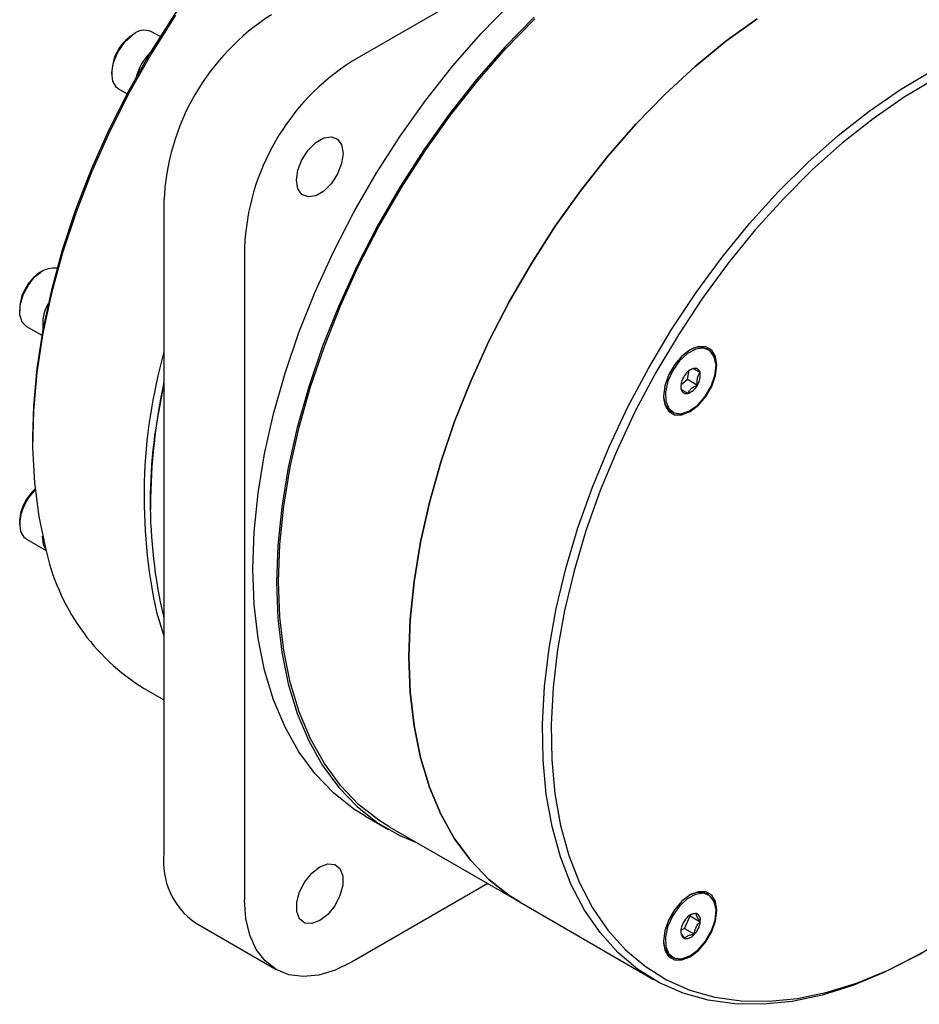
# Model space of a CAD drawing. Units: millimetres. Extents: x 4 to 859, y 4 to 555.
# Drawn here: x 697 to 791, y 390 to 493 of the extents above; entities that cross this region are included whole.
import ezdxf

# ---------------------------------------------------------------- set-up
doc = ezdxf.new("R2010")
doc.units = ezdxf.units.MM

msp = doc.modelspace()

# ---------------------------------------------------------------- linework, layer by layer
at = {"color": 7, "linetype": 'Continuous', "lineweight": 25}
for p, q in [((790.5901321, 522.1636644), (731.7234926, 488.1806767)), ((708.5480091, 490.7474098), (708.8322514, 490.9331884)), ((709.0973733, 491.0862898), (708.8322514, 490.9331884)), ((711.6935318, 490.7503322), (710.8163787, 491.2567019)), ((706.6670888, 487.1826105), (706.6670888, 486.8764575)), ((707.3791581, 485.3026159), (708.256047, 484.7963988)), ((712.101633, 473.585071), (712.101633, 405.6092732)), ((720.4981724, 468.737852), (720.4981724, 400.7620542)), ((699.4892065, 466.3222385), (699.2240845, 466.1691371)), ((697.058922, 462.4185592), (697.058922, 462.1124061)), ((697.7709912, 460.5385646), (699.3703135, 459.6152955)), ((768.8902218, 458.0919115), (768.7134451, 458.1939626)), ((766.6832414, 455.0312185), (766.8679942, 455.9253702)), ((767.2776167, 456.1337967), (768.001945, 455.7156508)), ((766.0056003, 454.4326688), (766.6832414, 455.0312185)), ((766.6832414, 455.0312185), (767.7350628, 454.424015)), ((766.0006852, 454.2785642), (766.0288032, 453.9728058)), ((764.9637498, 451.6985961), (765.1405265, 451.5965451)), ((698.4014391, 449.0368909), (698.4014391, 448.5266359)), ((710.6874194, 441.8422944), (710.6874194, 441.4340904)), ((697.058922, 440.2282463), (697.058922, 439.9220932)), ((697.7709912, 438.3482517), (699.8275861, 437.1610047)), ((711.3356046, 430.7370202), (712.101633, 428.2674563)), ((712.0427114, 430.3288162), (712.101633, 430.1117466)), ((710.0534812, 422.7728655), (712.101633, 421.5904926)), ((733.0341542, 409.5065352), (735.5037247, 408.0808825)), ((735.6489691, 408.3324806), (749.2316065, 400.4913909)), ((745.8576075, 402.4391591), (731.7234926, 394.2797082)), ((768.8902218, 401.263133), (768.7134451, 401.365184)), ((749.2316065, 400.4913909), (763.1510035, 392.4558941)), ((715.3900982, 398.3409869), (723.7866377, 393.4937679)), ((766.3697836, 397.7759695), (766.9775211, 399.0736596)), ((766.9775211, 399.0736596), (766.9416637, 399.1483951)), ((766.9775211, 399.0736596), (768.0293424, 398.466456)), ((766.0069003, 397.6145615), (766.3697836, 397.7759695)), ((766.3697836, 397.7759695), (767.4216049, 397.168766)), ((764.9637498, 394.8698175), (765.1405265, 394.7677665))]:
    msp.add_line(p, q, dxfattribs=at)
at = {"color": 7, "linetype": 'Continuous', "lineweight": 25, "flags": 128}
for points in [[(737.7278611, 517.1596332), (737.1923074, 516.8461536), (733.9463887, 514.7655269), (730.7263449, 512.3910144), (727.5541722, 509.7388364), (724.4515399, 506.82711), (721.4396419, 503.6757251), (718.5390526, 500.3062091), (715.7695861, 496.7415789), (713.1501605, 493.0061848), (710.6986691, 489.1255433), (708.4318583, 485.126163), (706.3652125, 481.0353637), (704.512849, 476.8810899), (702.8874215, 472.6917193), (701.5000331, 468.4958697), (700.3601612, 464.3222029), (699.4755923, 460.1992293), (698.8523688, 456.155113), (698.494748, 452.2174795), (698.4014391, 449.0368909)], [(733.0341542, 409.5065352), (731.8936315, 410.2206463), (729.7690036, 411.8908981), (727.8587862, 413.8776362), (726.1760281, 416.1672891), (724.7322242, 418.7442162), (723.5372372, 421.5908144), (722.59923, 424.6876386), (721.9246102, 428.0135344), (721.5179862, 431.5457825), (721.3821355, 435.2602541), (721.5179862, 439.1315755), (721.9246102, 443.1333017), (722.59923, 447.2380969), (723.5372372, 451.4179212), (724.7322242, 455.644222), (726.1760281, 459.8881296), (727.8587862, 464.1206537), (729.7690036, 468.3128818), (731.8936315, 472.4361769), (734.2181567, 476.4623725), (736.7267002, 480.3639658), (739.4021261, 484.1143048), (742.2261586, 487.687771), (745.1795066, 491.059954), (748.2419959, 494.2078183)], [(713.3158764, 492.9899668), (710.8368403, 489.0657225), (708.5445596, 485.0214053), (706.4546931, 480.8846421), (704.5815166, 476.683691), (702.9378258, 472.4472488), (701.5348488, 468.2042548), (700.3821694, 463.9836929), (699.4876614, 459.8143938), (698.8574354, 455.724838), (698.4957964, 451.7429614), (698.4052148, 447.8959642), (698.5863093, 444.2101253), (699.0378429, 440.7106227), (699.756731, 437.4213616)], [(750.7115663, 492.7821657), (747.6490771, 489.6343014), (744.695729, 486.2621184), (741.8716965, 482.6886522), (739.1962706, 478.9383131), (736.6877271, 475.0367198), (734.363202, 471.0105242), (732.238574, 466.8872291), (730.3283566, 462.695001), (728.6455985, 458.4624769), (727.2017946, 454.2185694), (726.0068076, 449.9922685), (725.0688004, 445.8124443), (724.3941807, 441.7076491), (723.9875566, 437.7059228), (723.8517059, 433.8346014), (723.9875566, 430.1201298), (724.3941807, 426.5878817), (725.0688004, 423.261986), (726.0068076, 420.1651617), (727.2017946, 417.3185635), (728.6455985, 414.7416364), (730.3283566, 412.4519835), (732.238574, 410.4652454), (734.363202, 408.7949936), (736.6877271, 407.4526376), (738.5039425, 406.6843395)], [(735.6489691, 408.3324806), (734.5143368, 409.0429035), (732.4006819, 410.704529), (730.5003302, 412.6810062), (728.826263, 414.9588338), (727.3899159, 417.5224519), (726.2011006, 420.3543484), (725.2679379, 423.4351785), (724.5968023, 426.7438971), (724.1922783, 430.2579023), (724.0571293, 433.9531898), (724.1922783, 437.8045171), (724.5968023, 441.7855757), (725.2679379, 445.8691709), (726.2011006, 450.0274078), (727.3899159, 454.2318811), (728.826263, 458.4538703), (730.5003302, 462.6645347), (732.4006819, 466.8351114), (734.5143368, 470.9371109), (736.8268566, 474.9425126), (739.3224442, 478.8239554), (741.9840525, 482.5549252), (744.7934997, 486.1099356), (747.7315947, 489.4647023), (750.7782672, 492.5963089)], [(773.9414171, 492.6056452), (770.6961351, 490.2650544), (767.4953427, 487.6422737), (764.3609046, 484.7552193), (761.3142321, 481.6236127), (758.3761371, 478.2688459), (755.5666898, 474.7138355), (752.9050816, 470.9828657), (750.409494, 467.1014229), (748.0969742, 463.0960213), (745.9833193, 458.9940217), (744.0829675, 454.8234451), (742.4089003, 450.6127806), (740.9725532, 446.3907915), (739.7837379, 442.1863181), (738.8505753, 438.0280813), (738.1794397, 433.944486), (737.7749157, 429.9634274), (737.6397666, 426.1121001), (737.7749157, 422.4168126), (738.1794397, 418.9028074), (738.8505753, 415.5940888), (739.7837379, 412.5132587), (740.9725532, 409.6813622), (742.4089003, 407.1177441), (744.0829675, 404.8399166), (745.9833193, 402.8634393), (748.0969742, 401.2018138), (749.2316065, 400.4913909)], [(749.2316065, 400.4913909), (748.0969742, 401.2018138), (745.9833193, 402.8634393), (744.0829675, 404.8399166), (742.4089003, 407.1177441), (740.9725532, 409.6813622), (739.7837379, 412.5132587), (738.8505753, 415.5940888), (738.1794397, 418.9028074), (737.7749157, 422.4168126), (737.6397666, 426.1121001), (737.7749157, 429.9634274), (738.1794397, 433.944486), (738.8505753, 438.0280813), (739.7837379, 442.1863181), (740.9725532, 446.3907915), (742.4089003, 450.6127806), (744.0829675, 454.8234451), (745.9833193, 458.9940217), (748.0969742, 463.0960213), (750.409494, 467.1014229), (752.9050816, 470.9828657), (755.5666898, 474.7138355), (758.3761371, 478.2688459), (761.3142321, 481.6236127), (764.3609046, 484.7552193), (767.4953427, 487.6422737), (770.6961351, 490.2650544), (773.9414171, 492.6056452)], [(707.3791581, 485.3026159), (707.1707171, 485.456479), (706.7802488, 486.0953285), (706.6693076, 486.9976405), (706.8512746, 488.0545828), (707.3042019, 489.1386727), (707.9734597, 490.1191528), (708.7783259, 490.8777628)], [(791.1348483, 395.2300468), (790.4378385, 394.8346303), (787.1640504, 393.1676574), (783.9174935, 391.8286914), (780.7204684, 390.8269295), (777.5949354, 390.1692528), (774.5623639, 389.860179), (771.6435845, 389.901831), (768.8586463, 390.2939228), (766.2266791, 391.0337611), (763.7657617, 392.1162639), (761.4927984, 393.5339955), (759.4234019, 395.2772175), (757.571787, 397.3339558), (755.9506725, 399.6900826), (754.5711937, 402.3294137), (753.4428263, 405.2338196), (752.573321, 408.3833498), (751.9686505, 411.7563704), (751.6329683, 415.3297119), (751.56858, 419.0788293), (751.7759281, 422.9779697), (752.2535883, 427.00035), (752.9982794, 431.1183406), (754.0048863, 435.3036549), (755.2664946, 439.5275441), (756.7744382, 443.7609942), (758.5183591, 447.9749258), (760.4862783, 452.1403933), (762.6646782, 456.2287841), (765.0385954, 460.2120153), (767.5917235, 464.0627259), (770.306525, 467.7544654), (773.164352, 471.2618753), (776.145574, 474.5608632), (779.2297131, 477.6287684), (782.3955844, 480.4445174), (785.6214414, 482.988769), (788.8851259, 485.2440465), (792.1642195, 487.1948587)], [(792.5092129, 486.3599385), (789.2712936, 484.4249821), (786.0491777, 482.1901179), (782.8649453, 479.670661), (779.7404172, 476.8838764), (776.6970048, 473.8488612), (773.755564, 470.5864135), (770.9362514, 467.11889), (768.2583872, 463.4700526), (765.7403219, 459.6649058), (763.3993112, 455.7295253), (761.2513973, 451.6908792), (759.3112994, 447.576643), (757.5923124, 443.4150107), (756.1062161, 439.2345007), (754.8631942, 435.0637608), (753.8717648, 430.9313721), (753.1387219, 426.8656525), (752.6690889, 422.8944635), (752.4660841, 419.0450184), (752.5310985, 415.3436965), (752.8636866, 411.8158618), (753.4615694, 408.4856897), (754.3206496, 405.3760009), (755.4350403, 402.5081052), (756.7971048, 399.9016556), (758.3975092, 397.5745133), (760.2252865, 395.5426256), (762.2679115, 393.8199164), (764.5113864, 392.418191), (766.9403375, 391.3470551), (769.5381198, 390.6138488), (772.2869314, 390.2235966), (775.1679355, 390.1789728), (778.1613893, 390.4802832), (781.2467795, 391.1254629), (784.4029628, 392.1100908), (787.6083108, 393.4274195), (790.8408581, 395.0684217), (794.0784529, 397.021852)], [(725.9136328, 475.7668957), (726.0602207, 476.8115214), (726.4823038, 477.8993967), (727.1289726, 478.8993076), (727.9222293, 479.6906503), (728.7663954, 480.1779771), (729.5596521, 480.3025091), (730.2063209, 480.049226), (730.628404, 479.4486775), (730.7749919, 478.5732986), (730.628404, 477.5286728), (730.2063209, 476.4407976), (729.5596521, 475.4408866), (728.7663954, 474.649544), (727.9222293, 474.1622172), (727.1289726, 474.0376852), (726.4823038, 474.2909683), (726.0602207, 474.8915168), (725.9136328, 475.7668957)], [(697.9046045, 464.8892903), (698.6139195, 465.7154594), (699.2240845, 466.1691371)], [(697.7709912, 460.5385646), (697.3345764, 460.9732279), (697.0800042, 461.7556961), (697.1160649, 462.7504356), (697.4384091, 463.8374662), (698.0081575, 464.8856758)], [(766.97118, 458.0848705), (766.1108047, 457.4308268), (765.3346489, 456.5260862), (764.7186882, 455.4592109), (764.3232171, 454.3346343), (764.186947, 453.2624376), (764.3232171, 452.347575), (764.7186882, 451.6795996), (765.3346489, 451.3238974), (766.1108047, 451.3152872), (766.97118, 451.6546116), (767.8315553, 452.3086553), (768.607711, 453.213396), (769.2236717, 454.2802712), (769.6191429, 455.4048479), (769.7554129, 456.4770445), (769.6191429, 457.3919071), (769.2236717, 458.0598826), (768.607711, 458.4155847), (767.8315553, 458.424195), (766.97118, 458.0848705)], [(765.1455683, 455.9359746), (764.6363861, 454.8233049), (764.3850043, 453.7129026), (764.4186638, 452.725097), (764.7337172, 451.9669322), (765.2960235, 451.520567), (766.0446481, 451.4343722), (766.898466, 451.7176881), (767.7649527, 452.3398132), (768.5502109, 453.2333305), (769.1691457, 454.3014136), (769.554686, 455.4283191), (769.6650524, 456.4919293), (769.4882851, 457.3769855), (769.0435395, 457.9875782), (768.3790107, 458.2575402), (767.5667108, 458.1576168), (766.6946649, 457.6986364), (765.8573729, 456.9303366), (765.1455683, 455.9359746)], [(697.058922, 440.2282463), (697.0594555, 440.2840574), (697.2230147, 441.2778489)], [(697.7709912, 438.3482517), (697.5625503, 438.5021147), (697.172082, 439.1409643), (697.0611407, 440.0432763), (697.2431077, 441.1002186)], [(699.7880305, 437.3053524), (699.5585674, 437.7632756), (699.4476243, 438.6655378)], [(728.3443124, 398.5819103), (727.512971, 398.2712614), (726.7819017, 398.3366301), (726.2392821, 398.7701317), (725.9505603, 399.5194797), (725.9505603, 400.4942916), (726.2392821, 401.5769907), (726.7819017, 402.6369876), (727.512971, 403.5464309), (728.3443124, 404.1956284), (729.1756537, 404.5062772), (729.9067231, 404.4409086), (730.4493426, 404.0074069), (730.7380644, 403.2580589), (730.7380644, 402.283247), (730.4493426, 401.2005479), (729.9067231, 400.1405511), (729.1756537, 399.2311078), (728.3443124, 398.5819103)], [(766.97118, 401.2560919), (766.1108047, 400.6020482), (765.3346489, 399.6973076), (764.7186882, 398.6304323), (764.3232171, 397.5058557), (764.186947, 396.433659), (764.3232171, 395.5187964), (764.7186882, 394.850821), (765.3346489, 394.4951188), (766.1108047, 394.4865086), (766.97118, 394.825833), (767.8315553, 395.4798768), (768.607711, 396.3846174), (769.2236717, 397.4514926), (769.6191429, 398.5760693), (769.7554129, 399.648266), (769.6191429, 400.5631286), (769.2236717, 401.231104), (768.607711, 401.5868061), (767.8315553, 401.5954164), (766.97118, 401.2560919)], [(764.3810073, 396.843701), (764.4256008, 395.862774), (764.7508365, 395.1151228), (765.32147, 394.6817671), (766.0756642, 394.6096676), (766.9316906, 394.9066375), (767.7967855, 395.5404953), (768.5772023, 396.4425529), (769.1883707, 397.5150583), (769.5640613, 398.6417889), (769.6635621, 399.7006458), (769.4760906, 400.5768857), (769.0219623, 401.1755542), (768.350389, 401.4317763), (767.5341462, 401.3177865), (766.6616864, 400.8459372), (765.8275541, 400.0673607), (765.1221406, 399.0664278), (764.6218882, 397.9516051), (764.3810073, 396.843701)], [(731.7234926, 394.2797082), (729.9674656, 393.4255663), (728.2546779, 392.9116382), (726.6273039, 392.7505783), (725.125415, 392.9463526), (723.7859926, 393.4941403), (722.6420178, 394.3804532), (721.7216591, 395.5834674), (721.0475787, 397.0735605), (720.6363748, 398.8140416), (720.4981724, 400.7620542)]]:
    msp.add_lwpolyline(points, dxfattribs=at)
at = {"color": 7, "linetype": 'Continuous', "lineweight": 25}
for centre, radius, start, end in [((736.2992544, 472.5764509), 24.2186333, 122.386855978, 177.613143877), ((711.4305222, 486.9478678), 4.7692139, 127.185681757, 177.178737297), ((710.0803039, 489.5454299), 1.8628628, 66.72585768, 134.339818114), ((714.6847495, 485.0543574), 5.6830213, 134.96810041, 165.031899444), ((744.6957939, 467.7292319), 24.2186333, 122.386855978, 177.613143877), ((700.7518774, 463.5618908), 3.0463759, 86.219332004, 154.243704686), ((701.5362634, 462.2661493), 4.4799347, 144.159482583, 178.050390196), ((703.7474792, 460.7527773), 4.2915899, 150.163094213, 186.707590477), ((765.9988806, 442.7690222), 55.9718037, 164.351735252, 192.41349825), ((767.943352, 456.4823155), 1.8769068, 65.776377117, 123.638455593), ((767.903758, 454.4380597), 1.8079835, 110.105754101, 152.801550735), ((767.4589684, 455.6121114), 0.5527604, 10.796039991, 108.644174136), ((774.3296234, 441.3928977), 63.6437906, 167.892095169, 179.595424012), ((767.8217871, 454.2757232), 1.8183922, 147.061930415, 189.589340283), ((766.2089611, 455.4127334), 1.8183922, 327.061930415, 9.589340283), ((763.0489522, 442.2341962), 52.3772344, 166.581174926, 193.138202343), ((766.5717799, 454.0763453), 0.5527604, 190.796039991, 288.644174136), ((766.1269903, 455.2503969), 1.8079835, 290.105754101, 332.801550735), ((766.0660024, 453.2238591), 1.8818576, 176.45020365, 234.145716716), ((702.0606008, 439.8367122), 5.0476841, 132.527773089, 163.410990242), ((702.7344146, 439.4504807), 5.7337673, 135.334197361, 163.278302789), ((721.9221944, 442.0587992), 22.6453879, 191.816918095, 238.39153605), ((719.8434449, 404.7339204), 7.7911421, 173.549065724, 235.138753883), ((767.944377, 399.6410883), 1.8878484, 65.959765344, 123.455067125), ((767.5094511, 398.2033527), 1.1155923, 84.152353543, 143.806002646), ((767.3283479, 398.6509203), 0.7248588, 345.257047286, 66.005444235), ((768.3034347, 397.277505), 2.3198428, 136.915532525, 172.894961793), ((765.7273136, 398.7533945), 2.3198428, 316.915532525, 352.894961793), ((766.7024003, 397.3799792), 0.7248588, 165.257047286, 246.005444235), ((766.0547853, 396.3897787), 1.8709999, 176.266888911, 234.329031733), ((766.5212972, 397.8275468), 1.1155923, 264.152353543, 323.806002646)]:
    msp.add_arc(centre, radius, start, end, dxfattribs=at)
for points, knots in [([(767.2822564, 456.1358641), (767.1804271, 456.0969435), (767.0500178, 456.0470992), (766.9391145, 455.9741908), (766.9148094, 455.9582125)], [0, 0, 0, 0, 0.780844156, 1, 1, 1, 1]), ([(768.001945, 455.7156508), (767.9339397, 455.7551797), (767.7436548, 455.8657852), (767.4732377, 456.0232924), (767.3314206, 456.1065138), (767.2940626, 456.128816), (767.2822564, 456.1358641)], [0, 0, 0, 0, 0.1809422465, 0.5062925773, 0.8439745108, 1, 1, 1, 1]), ([(767.7350628, 454.424015), (767.721313, 454.5309351), (767.6933436, 454.7484303), (767.7052368, 455.0375861), (767.7592072, 455.27708), (767.8502135, 455.5025332), (767.9444882, 455.6349487), (768.001945, 455.7156508)], [0, 0, 0, 0, 0.2161749795, 0.4397398576, 0.593397855, 0.7521914951, 1, 1, 1, 1]), ([(766.0288032, 453.9728058), (766.0406094, 453.9657577), (766.0779674, 453.9434555), (766.2197845, 453.8602341), (766.4902017, 453.7027269), (766.6804866, 453.5921214), (766.7484919, 453.5525925)], [0, 0, 0, 0, 0.15602548922, 0.49370742273, 0.81905775348, 1, 1, 1, 1]), ([(766.7484919, 453.5525925), (766.7840168, 453.630742), (766.8562812, 453.7897124), (767.0155375, 453.9928256), (767.2042409, 454.1536513), (767.433634, 454.2983029), (767.6209194, 454.3764111), (767.7350628, 454.424015)], [0, 0, 0, 0, 0.2161749795, 0.43973985762, 0.59339785502, 0.75219149515, 1, 1, 1, 1]), ([(767.6231117, 399.3131398), (767.5392309, 399.3026585), (767.304525, 399.2733309), (767.0303768, 399.2126584), (766.9215197, 399.1292579), (766.8978224, 399.1111022)], [0, 0, 0, 0, 0.30317352441, 0.84830661708, 1, 1, 1, 1]), ([(768.0293424, 398.466456), (767.9695069, 398.5429117), (767.8477903, 398.6984368), (767.7218572, 398.8964844), (767.6498141, 399.0526787), (767.6113895, 399.1925735), (767.6186728, 399.2674844), (767.6231117, 399.3131398)], [0, 0, 0, 0, 0.2161749795, 0.4397398576, 0.593397855, 0.7521914951, 1, 1, 1, 1]), ([(767.4216049, 397.168766), (767.4311924, 397.2761006), (767.4506952, 397.494439), (767.5323817, 397.7848345), (767.6501637, 398.0254618), (767.806712, 398.2520791), (767.945038, 398.385277), (768.0293424, 398.466456)], [0, 0, 0, 0, 0.2161749795, 0.4397398576, 0.593397855, 0.7521914951, 1, 1, 1, 1]), ([(765.999427, 397.4894938), (765.998239, 397.4731625), (765.9940066, 397.4149833), (766.02988, 397.2953225), (766.1089314, 397.1352818), (766.2269997, 396.9493568), (766.3392341, 396.8054596), (766.4076366, 396.7177597)], [0, 0, 0, 0, 0.1001602007, 0.3568151553, 0.5332162371, 0.7155130936, 1, 1, 1, 1]), ([(766.4076366, 396.7177597), (766.4338636, 396.7534044), (766.5168528, 396.8661943), (766.7425082, 397.0311776), (767.0996567, 397.13044), (767.3368391, 397.1586751), (767.4216049, 397.168766)], [0, 0, 0, 0, 0.15602548922, 0.49370742273, 0.81905775348, 1, 1, 1, 1])]:
    msp.add_open_spline(points, degree=3, knots=knots, dxfattribs=at)

doc.saveas('drawing.dxf')
